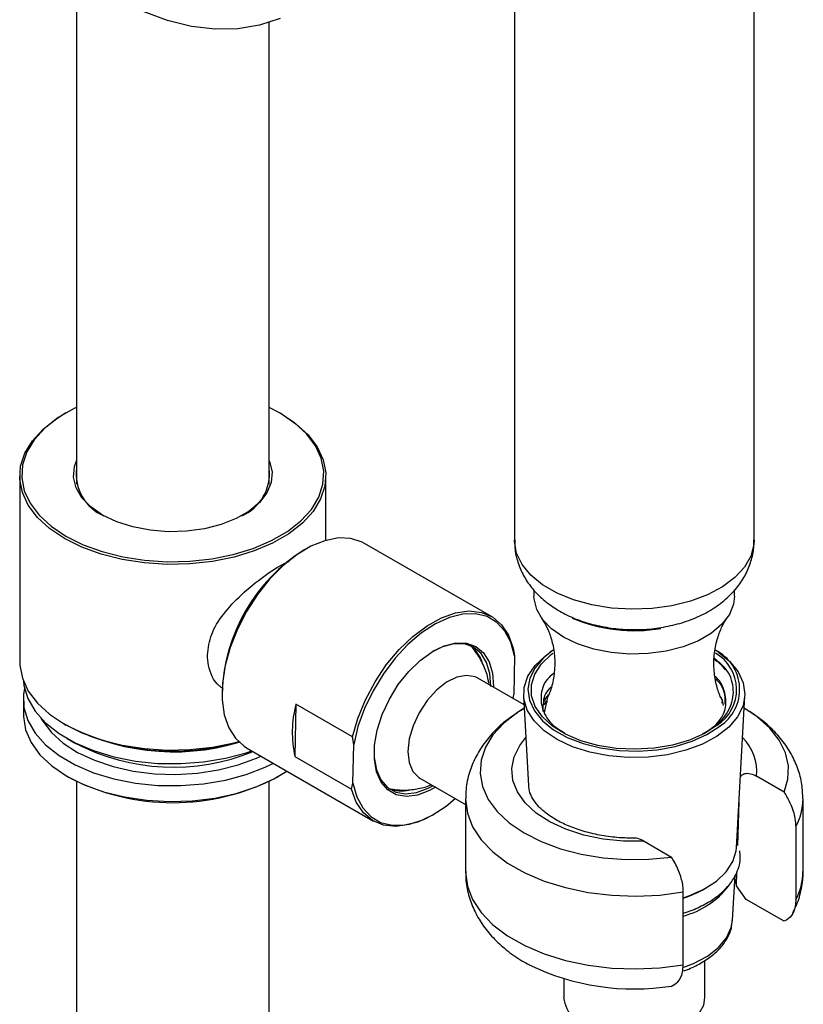
# Model space of a CAD drawing. Units: millimetres. Extents: x 3 to 5997, y 5 to 5995.
# Drawn here: x 4734 to 4815, y 4343 to 4445 of the extents above; entities that cross this region are included whole.
import ezdxf

# ---------------------------------------------------------------- set-up
doc = ezdxf.new("R2010")
doc.units = ezdxf.units.MM

msp = doc.modelspace()

# ---------------------------------------------------------------- linework, layer by layer
at = {"color": 7, "linetype": 'Continuous', "lineweight": 25}
for p, q in [((4784.82, 4456.12), (4784.82, 4391)), ((4809.67, 4391), (4809.67, 4456.12)), ((4739.39, 4449.98), (4739.39, 4396.82)), ((4759.39, 4396.82), (4759.39, 4444.72)), ((4760.47, 4404.2), (4759.39, 4404.77)), ((4738.3, 4404.2), (4738.16, 4404.12)), ((4760.62, 4404.12), (4760.47, 4404.2)), ((4733.51, 4397.64), (4733.51, 4378.37)), ((4765.26, 4390.97), (4765.26, 4397.64)), ((4782.44, 4383.07), (4769.28, 4390.66)), ((4763.16, 4390.06), (4763.02, 4389.98)), ((4786.84, 4385.82), (4786.84, 4385.18)), ((4807.64, 4385.18), (4807.64, 4385.83)), ((4784.7, 4379.79), (4784.83, 4379)), ((4788.02, 4379), (4788.48, 4379.33)), ((4788.83, 4379.57), (4788.48, 4379.33)), ((4806, 4379.33), (4805.65, 4379.57)), ((4784.83, 4379), (4784.76, 4374.97)), ((4785.82, 4373.9), (4781.01, 4376.68)), ((4754.5, 4375.22), (4754.5, 4375.06)), ((4733.89, 4374.45), (4733.89, 4372.82)), ((4784.68, 4374.56), (4784.76, 4374.97)), ((4785.77, 4374.84), (4786.28, 4365.54)), ((4787.94, 4373.08), (4788.23, 4374.52)), ((4788.21, 4374.27), (4788, 4373.93)), ((4806.27, 4374.24), (4806.36, 4374.08)), ((4807.84, 4359.07), (4808.71, 4374.84)), ((4762.15, 4373.96), (4762.05, 4368.53)), ((4768.02, 4370.57), (4762.15, 4373.96)), ((4785.84, 4373.54), (4785.46, 4373.29)), ((4788.05, 4373.74), (4787.89, 4373.15)), ((4738.16, 4371.89), (4738.3, 4371.81)), ((4738.43, 4370.41), (4739.28, 4369.92)), ((4768.15, 4369.79), (4768.02, 4370.57)), ((4757.03, 4369.45), (4770.19, 4361.85)), ((4768.07, 4365.76), (4768.15, 4369.79)), ((4762.05, 4368.53), (4767.92, 4365.14)), ((4738.43, 4366.49), (4738.57, 4366.41)), ((4739.39, 4365.97), (4739.39, 4330.19)), ((4759.39, 4330.19), (4759.39, 4365.97)), ((4760.21, 4366.41), (4760.35, 4366.49)), ((4775.01, 4366.29), (4779.74, 4363.55)), ((4812.77, 4364.85), (4809.91, 4366.5)), ((4767.92, 4365.14), (4768.07, 4365.76)), ((4779.74, 4364.16), (4779.74, 4356.6)), ((4814.74, 4356.6), (4814.74, 4364.16)), ((4807.97, 4359.31), (4808.11, 4363.89)), ((4776.31, 4362.46), (4776.45, 4362.54)), ((4813.99, 4361.23), (4813.99, 4353.67)), ((4798.25, 4359.76), (4801.1, 4358.11)), ((4807.43, 4351.56), (4807.69, 4356.22)), ((4807.66, 4355.77), (4807.84, 4355.12)), ((4807.84, 4355.12), (4807.88, 4356.62)), ((4804.56, 4354.83), (4804.74, 4354.93)), ((4808.84, 4353.72), (4807.84, 4355.12)), ((4802.32, 4346.93), (4802.32, 4354.49)), ((4812.77, 4351.46), (4808.84, 4353.72)), ((4804.57, 4343.54), (4804.57, 4347.39)), ((4789.92, 4345.47), (4789.92, 4343.54))]:
    msp.add_line(p, q, dxfattribs=at)
at = {"color": 7, "linetype": 'Continuous', "lineweight": 25, "flags": 128}
for points in [[(4760.51, 4445.13), (4758.38, 4444.43), (4756.12, 4444.06), (4753.77, 4444.01), (4751.33, 4444.29), (4748.83, 4444.91), (4746.31, 4445.84)], [(4739.39, 4404.77), (4739.16, 4404.66), (4737.51, 4403.71), (4736.12, 4402.62), (4735.02, 4401.42), (4734.25, 4400.15), (4733.81, 4398.82), (4733.72, 4397.47), (4733.99, 4396.12), (4734.59, 4394.82), (4735.53, 4393.58), (4736.78, 4392.43), (4738.3, 4391.41), (4740.08, 4390.52), (4742.06, 4389.8), (4744.21, 4389.26), (4746.47, 4388.91), (4748.8, 4388.76), (4751.14, 4388.81), (4753.45, 4389.06), (4755.66, 4389.51), (4757.73, 4390.14), (4759.61, 4390.95), (4761.27, 4391.9), (4762.66, 4392.99), (4763.76, 4394.19), (4764.53, 4395.46), (4764.96, 4396.79), (4765.05, 4398.14), (4764.79, 4399.49), (4764.18, 4400.79), (4763.25, 4402.03), (4762, 4403.18), (4760.47, 4404.2), (4760.47, 4404.2)], [(4760.61, 4404.12), (4762.16, 4403.08), (4763.42, 4401.92), (4764.37, 4400.67), (4764.99, 4399.34), (4765.25, 4397.98), (4765.16, 4396.61), (4764.72, 4395.27), (4763.94, 4393.98), (4762.83, 4392.76), (4761.42, 4391.66), (4759.74, 4390.69), (4757.83, 4389.88), (4755.74, 4389.24), (4753.5, 4388.79), (4751.17, 4388.53), (4748.79, 4388.48), (4746.44, 4388.64), (4744.15, 4388.99), (4741.97, 4389.54), (4739.96, 4390.27), (4738.16, 4391.16), (4736.62, 4392.2), (4735.35, 4393.36), (4734.4, 4394.61), (4733.79, 4395.94), (4733.52, 4397.3), (4733.61, 4398.67), (4734.05, 4400.01), (4734.84, 4401.31), (4735.95, 4402.52), (4737.36, 4403.62), (4738.16, 4404.12)], [(4759.39, 4399.23), (4759.41, 4399.17), (4759.68, 4398.08), (4759.59, 4396.98), (4759.15, 4395.91), (4758.39, 4394.91), (4757.31, 4394.01), (4755.97, 4393.23), (4754.4, 4392.61), (4752.66, 4392.17), (4750.81, 4391.91), (4748.91, 4391.86), (4747.03, 4392.02), (4745.23, 4392.36), (4743.57, 4392.9), (4742.11, 4393.6), (4740.89, 4394.44), (4739.97, 4395.4), (4739.36, 4396.44), (4739.1, 4397.53), (4739.19, 4398.63), (4739.39, 4399.23)], [(4769.28, 4390.66), (4769.02, 4390.8), (4767.86, 4391.17), (4766.56, 4391.22), (4765.17, 4390.94), (4763.71, 4390.36), (4762.24, 4389.47), (4760.8, 4388.32), (4759.43, 4386.93), (4758.16, 4385.34), (4757.04, 4383.6), (4756.09, 4381.75), (4755.34, 4379.86), (4754.83, 4377.97), (4754.55, 4376.15), (4754.51, 4374.43), (4754.73, 4372.88), (4755.19, 4371.53), (4755.88, 4370.43), (4756.78, 4369.61), (4757.03, 4369.45)], [(4809.67, 4391), (4809.64, 4390.54), (4809.33, 4389.34), (4808.67, 4388.18), (4807.68, 4387.11), (4806.39, 4386.14), (4804.84, 4385.32), (4803.07, 4384.66), (4801.13, 4384.18), (4799.08, 4383.9), (4796.98, 4383.83), (4794.88, 4383.95), (4792.85, 4384.29), (4790.95, 4384.81), (4789.23, 4385.51), (4787.74, 4386.37), (4786.53, 4387.37), (4785.62, 4388.46), (4785.04, 4389.63), (4784.82, 4390.84), (4784.82, 4391)], [(4807.64, 4385.18), (4807.54, 4384.35), (4807.1, 4383.27), (4806.33, 4382.26), (4805.24, 4381.34), (4803.89, 4380.56), (4802.3, 4379.93), (4800.55, 4379.49), (4798.68, 4379.23), (4796.76, 4379.18), (4794.86, 4379.33), (4793.04, 4379.69), (4791.36, 4380.23), (4789.89, 4380.93), (4788.66, 4381.79), (4787.73, 4382.75), (4787.12, 4383.8), (4786.85, 4384.9), (4786.84, 4385.18)], [(4768.02, 4370.57), (4768.58, 4372.5), (4769.36, 4374.42), (4770.36, 4376.29), (4771.53, 4378.05), (4772.85, 4379.63), (4774.27, 4381), (4775.75, 4382.12), (4777.25, 4382.95), (4778.72, 4383.46), (4780.11, 4383.65), (4781.4, 4383.5), (4782.53, 4383.02), (4783.48, 4382.22), (4784.21, 4381.13), (4784.7, 4379.79)], [(4784.83, 4379), (4784.45, 4380.4), (4783.83, 4381.56), (4783, 4382.46), (4781.97, 4383.06), (4780.79, 4383.35), (4779.48, 4383.33), (4778.08, 4382.98), (4776.64, 4382.32), (4775.19, 4381.38), (4773.77, 4380.17), (4772.44, 4378.74), (4771.22, 4377.12), (4770.15, 4375.36), (4769.27, 4373.52), (4768.59, 4371.64), (4768.15, 4369.79)], [(4776.64, 4365.35), (4776.01, 4365), (4774.77, 4364.54), (4773.61, 4364.39), (4772.56, 4364.58), (4771.67, 4365.09), (4770.98, 4365.89), (4770.51, 4366.96), (4770.29, 4368.25), (4770.31, 4369.71), (4770.59, 4371.28), (4771.11, 4372.9), (4771.85, 4374.49), (4772.77, 4376), (4773.85, 4377.36), (4775.03, 4378.51), (4776.27, 4379.42), (4777.52, 4380.04), (4778.73, 4380.34), (4779.84, 4380.32), (4780.81, 4379.97), (4781.61, 4379.31), (4782.19, 4378.37), (4782.54, 4377.18), (4782.64, 4375.8), (4782.64, 4375.8)], [(4782.36, 4375.8), (4782.26, 4377.15), (4781.92, 4378.31), (4781.35, 4379.23), (4780.57, 4379.88), (4779.62, 4380.22), (4778.53, 4380.24), (4777.36, 4379.94), (4776.31, 4379.44)], [(4806, 4379.33), (4807.15, 4378.4), (4808.02, 4377.33), (4808.55, 4376.18), (4808.72, 4374.99), (4808.52, 4373.81), (4807.95, 4372.67), (4807.04, 4371.6), (4805.82, 4370.65), (4804.32, 4369.84), (4802.59, 4369.19), (4800.69, 4368.73), (4798.68, 4368.48), (4796.62, 4368.44), (4794.59, 4368.61), (4792.63, 4368.99), (4790.83, 4369.56), (4789.23, 4370.31), (4787.89, 4371.21), (4786.86, 4372.23), (4786.15, 4373.35), (4785.8, 4374.52), (4785.82, 4375.71), (4786.21, 4376.88), (4786.95, 4377.98), (4788.02, 4379), (4788.02, 4379)], [(4788.83, 4379.57), (4787.83, 4378.78), (4786.96, 4377.75), (4786.42, 4376.66), (4786.22, 4375.52), (4786.38, 4374.38), (4786.89, 4373.28), (4787.73, 4372.25), (4788.88, 4371.32), (4790.29, 4370.52), (4791.93, 4369.89), (4793.74, 4369.43), (4795.66, 4369.17), (4797.64, 4369.1), (4799.6, 4369.25), (4801.48, 4369.59), (4803.23, 4370.12), (4804.78, 4370.82), (4806.1, 4371.68), (4806.1, 4371.68)], [(4805.84, 4371.79), (4804.52, 4370.94), (4802.96, 4370.24), (4801.2, 4369.72), (4799.31, 4369.4), (4797.34, 4369.29), (4795.37, 4369.38), (4793.47, 4369.68), (4791.69, 4370.18), (4790.11, 4370.86), (4788.76, 4371.69), (4787.71, 4372.66), (4786.98, 4373.72), (4786.6, 4374.83), (4786.58, 4375.97), (4786.92, 4377.1), (4787.62, 4378.16), (4788.64, 4379.14), (4788.79, 4379.25)], [(4733.51, 4378.37), (4733.52, 4378.03), (4733.79, 4376.67), (4734.4, 4375.34), (4735.35, 4374.09), (4736.62, 4372.93), (4738.16, 4371.89), (4739.96, 4371), (4741.97, 4370.27), (4744.15, 4369.72), (4746.44, 4369.37), (4748.79, 4369.21), (4751.17, 4369.26), (4753.5, 4369.52), (4755.74, 4369.97), (4756.19, 4370.09)], [(4733.9, 4376.35), (4733.95, 4375.91), (4734.35, 4374.56), (4735.11, 4373.26), (4736.19, 4372.04), (4737.59, 4370.94), (4739.26, 4369.96), (4741.17, 4369.15), (4743.27, 4368.52), (4745.52, 4368.07), (4747.85, 4367.83), (4750.23, 4367.8), (4752.58, 4367.98), (4754.86, 4368.36), (4757.01, 4368.94), (4757.57, 4369.14)], [(4781.01, 4376.68), (4780.73, 4376.81), (4779.84, 4376.96), (4778.83, 4376.76), (4777.77, 4376.24), (4776.72, 4375.41), (4775.76, 4374.34), (4774.93, 4373.09), (4774.3, 4371.73), (4773.91, 4370.36), (4773.77, 4369.07), (4773.89, 4367.92), (4774.28, 4367)], [(4734.02, 4375.59), (4733.92, 4375), (4733.95, 4373.63), (4734.35, 4372.28), (4735.11, 4370.98), (4736.19, 4369.76), (4737.59, 4368.65), (4739.26, 4367.68), (4741.17, 4366.86), (4743.27, 4366.23), (4745.52, 4365.79), (4747.85, 4365.55), (4750.23, 4365.52), (4752.58, 4365.69), (4754.86, 4366.08), (4757.01, 4366.66), (4758.98, 4367.42), (4759.83, 4367.84)], [(4785.84, 4373.56), (4785.12, 4373.1), (4783.71, 4372), (4782.59, 4370.79), (4781.8, 4369.5), (4781.35, 4368.15), (4781.25, 4366.78), (4781.5, 4365.42), (4782.1, 4364.09), (4783.03, 4362.83), (4784.28, 4361.66), (4785.81, 4360.62), (4787.59, 4359.71), (4789.58, 4358.97), (4791.75, 4358.4), (4794.03, 4358.03), (4796.39, 4357.85), (4798.76, 4357.88), (4801.1, 4358.11)], [(4812.77, 4364.85), (4813.17, 4366.2), (4813.22, 4367.57), (4812.92, 4368.93), (4812.27, 4370.25), (4811.29, 4371.5), (4810, 4372.65), (4808.64, 4373.56)], [(4733.89, 4372.82), (4733.89, 4372.68), (4734.11, 4371.31), (4734.69, 4369.98), (4735.61, 4368.72), (4736.85, 4367.56), (4738.39, 4366.51), (4740.19, 4365.62), (4742.2, 4364.89), (4744.38, 4364.35), (4746.68, 4364.01), (4749.04, 4363.87), (4751.41, 4363.95), (4753.73, 4364.23), (4755.95, 4364.71), (4758.02, 4365.38), (4759.88, 4366.23), (4761.21, 4367.03)], [(4735.72, 4372.52), (4735.9, 4372.21), (4736.8, 4371.02), (4738.02, 4369.93), (4739.52, 4368.97), (4741.26, 4368.15), (4743.2, 4367.5), (4745.29, 4367.03), (4747.48, 4366.76), (4749.72, 4366.69), (4751.96, 4366.82), (4754.12, 4367.15), (4756.18, 4367.68), (4758.06, 4368.38), (4758.52, 4368.59)], [(4798.25, 4359.76), (4796.11, 4359.77), (4794.01, 4359.98), (4792, 4360.39), (4790.14, 4360.99), (4788.48, 4361.76), (4787.06, 4362.68), (4785.93, 4363.73), (4785.12, 4364.86), (4784.65, 4366.06), (4784.54, 4367.29), (4784.78, 4368.52), (4785.37, 4369.7), (4786.01, 4370.51)], [(4770.27, 4368.97), (4770.28, 4368.43), (4770.51, 4367.17), (4770.96, 4366.12), (4771.64, 4365.33), (4772.51, 4364.84), (4773.53, 4364.66), (4774.67, 4364.8), (4775.88, 4365.25), (4776.36, 4365.51)], [(4774.28, 4367), (4774.9, 4366.36), (4775.01, 4366.29)], [(4776.31, 4362.46), (4775.38, 4361.98), (4773.91, 4361.47), (4772.51, 4361.28), (4771.22, 4361.43), (4770.09, 4361.91), (4769.15, 4362.71), (4768.41, 4363.79), (4767.92, 4365.14)], [(4768.07, 4365.76), (4768.46, 4364.36), (4769.08, 4363.2), (4769.91, 4362.3), (4770.93, 4361.7), (4772.12, 4361.41), (4773.43, 4361.44), (4774.82, 4361.78), (4776.27, 4362.44), (4777.72, 4363.38), (4778.68, 4364.17)], [(4779.74, 4364.18), (4779.74, 4364.1), (4779.94, 4362.66), (4780.48, 4361.25), (4781.37, 4359.9), (4782.59, 4358.64), (4784.1, 4357.49), (4785.88, 4356.48), (4787.9, 4355.62), (4790.1, 4354.94), (4792.45, 4354.44), (4794.9, 4354.15), (4797.39, 4354.06), (4799.88, 4354.17), (4802.32, 4354.49)], [(4802.32, 4353.89), (4802.91, 4354.09), (4804.46, 4354.78), (4805.77, 4355.62), (4806.78, 4356.58), (4807.47, 4357.64), (4807.81, 4358.75), (4807.84, 4359.07)], [(4779.74, 4356.6), (4779.74, 4356.54), (4779.94, 4355.1), (4780.48, 4353.69), (4781.37, 4352.34), (4782.59, 4351.08), (4784.1, 4349.93), (4785.88, 4348.92), (4787.9, 4348.06), (4790.1, 4347.38), (4792.45, 4346.88), (4794.9, 4346.59), (4797.39, 4346.5), (4799.88, 4346.61), (4802.32, 4346.93)], [(4802.39, 4346.67), (4803.39, 4347.05), (4804.82, 4347.81), (4805.97, 4348.71), (4806.81, 4349.72), (4807.3, 4350.8), (4807.43, 4351.56)], [(4792.88, 4340.14), (4794.3, 4339.66), (4795.87, 4339.38), (4797.5, 4339.31), (4799.13, 4339.45), (4800.65, 4339.79), (4802.01, 4340.33), (4803.13, 4341.02), (4803.95, 4341.84), (4804.44, 4342.74), (4804.57, 4343.54)]]:
    msp.add_lwpolyline(points, dxfattribs=at)
at = {"color": 7, "linetype": 'Continuous', "lineweight": 25}
for centre, radius, start, end in [((4744.08, 4397.87), 4.72, 172.8816, 247.1981), ((4754.61, 4397.92), 4.81, 293.5358, 6.3845), ((4772.75, 4374.52), 18.27, 122.2044, 177.801), ((4797.23, 4397.99), 16.39, 246.93, 279.7702), ((4778.11, 4377.23), 3.54, 19.0173, 51.8721), ((4803.61, 4375.5), 4.56, 303.0292, 63.4142), ((4803.46, 4375.48), 4.39, 302.8161, 60.0119), ((4773.59, 4371.03), 11.81, 165.6531, 192.2299), ((4749.48, 4392.65), 23.62, 239.9425, 286.6944), ((4749.44, 4393.3), 24.2, 242.6004, 286.2638), ((4804.91, 4366.97), 5.03, 354.6253, 44.8026), ((4749.44, 4389.49), 22.05, 242.5384, 292.0509), ((4749.39, 4387.12), 23.37, 242.4171, 297.5829), ((4773.08, 4368.43), 3.46, 247.5666, 284.2892), ((4808.56, 4364.19), 6.18, 331.4211, 359.7546), ((4808.56, 4356.63), 6.18, 331.4211, 359.7546), ((4799.96, 4360.67), 9, 285.2046, 321.9081), ((4798.76, 4365.01), 11.71, 287.6825, 299.6528), ((4797.23, 4369.35), 24.93, 244.0737, 278.9304), ((4793.95, 4344.07), 4.07, 187.4906, 254.727)]:
    msp.add_arc(centre, radius, start, end, dxfattribs=at)
for points, knots in [([(4784.86, 4391.02), (4784.85, 4390.74), (4784.83, 4389.95), (4785.14, 4388.69), (4785.72, 4387.3), (4786.57, 4386.04), (4787.64, 4384.91), (4788.95, 4383.92), (4790.48, 4383.08), (4792.22, 4382.41), (4794.1, 4381.96), (4796.01, 4381.71), (4797.29, 4381.72), (4797.91, 4381.73)], [0, 0, 0, 0, 0.048465, 0.136258, 0.222719, 0.309865, 0.399634, 0.493644, 0.592532, 0.695259, 0.799436, 0.903494, 1, 1, 1, 1]), ([(4797.91, 4381.73), (4797.96, 4381.73), (4798.67, 4381.72), (4800.05, 4381.91), (4801.99, 4382.32), (4803.85, 4383), (4805.49, 4383.88), (4806.88, 4384.95), (4807.98, 4386.11), (4808.82, 4387.4), (4809.37, 4388.79), (4809.66, 4390.01), (4809.63, 4390.76), (4809.63, 4391.02)], [0, 0, 0, 0, 0.008024, 0.120411, 0.234124, 0.350174, 0.469214, 0.573607, 0.673078, 0.768306, 0.860692, 0.95159, 1, 1, 1, 1]), ([(4752.97, 4379.08), (4753.07, 4379.8), (4753.25, 4381.24), (4754.6, 4383.37), (4756.51, 4385.43), (4758.77, 4387.23), (4760.54, 4388.41), (4761.27, 4388.72), (4761.44, 4388.79)], [0, 0, 0, 0, 0.1766433, 0.3526163, 0.5450033, 0.7520882, 0.94283, 1, 1, 1, 1]), ([(4787.64, 4382.85), (4787.73, 4382.72), (4787.97, 4382.39), (4788.41, 4381.48), (4788.83, 4380.16), (4789.04, 4378.56), (4788.95, 4376.89), (4788.62, 4375.47), (4788.31, 4374.8), (4788.19, 4374.53)], [0, 0, 0, 0, 0.083332, 0.223102, 0.377787, 0.545376, 0.718866, 0.88768, 1, 1, 1, 1]), ([(4806.4, 4374.31), (4806.32, 4374.46), (4806.06, 4374.94), (4805.7, 4376.08), (4805.46, 4377.64), (4805.51, 4379.32), (4805.85, 4380.87), (4806.33, 4382.05), (4806.71, 4382.71), (4806.84, 4382.87), (4806.85, 4382.88)], [0, 0, 0, 0, 0.069325, 0.217305, 0.378252, 0.545923, 0.710537, 0.861447, 0.995211, 1, 1, 1, 1]), ([(4782.16, 4376.14), (4782.14, 4376.26), (4782.06, 4376.88), (4781.66, 4377.94), (4781.08, 4379.09), (4780.57, 4379.69), (4780.39, 4379.9)], [0, 0, 0, 0, 0.087096, 0.444258, 0.800531, 1, 1, 1, 1]), ([(4754.61, 4375.56), (4754.47, 4375.66), (4753.68, 4376.22), (4753.09, 4377.55), (4753, 4378.72), (4752.97, 4379.08)], [0, 0, 0, 0, 0.133624, 0.733207, 1, 1, 1, 1]), ([(4804.33, 4370.9), (4804.94, 4371.27), (4806.34, 4372.13), (4807.47, 4373.93), (4807.62, 4375.97), (4806.92, 4377.66), (4805.87, 4378.45), (4805.54, 4378.7)], [0, 0, 0, 0, 0.177262, 0.413438, 0.650599, 0.889538, 1, 1, 1, 1]), ([(4805.54, 4378.63), (4805.72, 4378.51), (4806.21, 4378.18), (4806.5, 4377.77), (4806.68, 4377.52)], [0, 0, 0, 0, 0.369149, 1, 1, 1, 1]), ([(4788.91, 4377.2), (4788.74, 4377.05), (4787.96, 4376.42), (4787.44, 4375), (4787.69, 4373.2), (4788.64, 4371.78), (4789.72, 4371.18), (4790.02, 4371.01)], [0, 0, 0, 0, 0.078252, 0.347546, 0.619388, 0.89202, 1, 1, 1, 1]), ([(4805.7, 4371.84), (4805.93, 4372.1), (4806.6, 4372.86), (4806.86, 4374.32), (4806.57, 4375.51), (4806.13, 4376.36), (4805.85, 4376.64), (4805.62, 4376.87)], [0, 0, 0, 0, 0.166688, 0.490955, 0.814732, 0.849469, 1, 1, 1, 1]), ([(4805.66, 4376.6), (4805.68, 4376.58), (4806.25, 4376.1), (4806.67, 4375.18), (4806.65, 4374.29), (4806.64, 4373.97)], [0, 0, 0, 0, 0.025016, 0.643342, 1, 1, 1, 1]), ([(4788.64, 4375.78), (4788.63, 4375.77), (4788.1, 4375.33), (4787.79, 4374.67), (4787.83, 4374.06), (4787.83, 4373.95)], [0, 0, 0, 0, 0.020324, 0.837783, 1, 1, 1, 1]), ([(4787.79, 4373.23), (4787.78, 4373.7), (4787.77, 4374.3), (4788.25, 4374.82), (4788.36, 4374.93)], [0, 0, 0, 0, 0.78431, 1, 1, 1, 1]), ([(4788.1, 4374.33), (4788.09, 4374.29), (4788.01, 4374.11), (4787.93, 4374), (4787.87, 4373.91)], [0, 0, 0, 0, 0.210528, 1, 1, 1, 1]), ([(4806.49, 4373.82), (4806.45, 4374.05), (4806.4, 4374.35), (4806.26, 4374.65), (4806.2, 4374.72), (4806.19, 4374.73)], [0, 0, 0, 0, 0.747305, 0.942724, 1, 1, 1, 1]), ([(4814.72, 4364.16), (4814.71, 4364.65), (4814.67, 4365.71), (4814.24, 4367.29), (4813.55, 4368.84), (4812.58, 4370.28), (4811.34, 4371.61), (4810.03, 4372.71), (4809.05, 4373.29), (4808.64, 4373.53)], [0, 0, 0, 0, 0.128536, 0.274277, 0.420189, 0.569014, 0.723065, 0.883693, 1, 1, 1, 1]), ([(4785.05, 4373.02), (4784.79, 4372.85), (4783.96, 4372.34), (4782.82, 4371.29), (4781.64, 4369.93), (4780.74, 4368.46), (4780.1, 4366.86), (4779.76, 4365.42), (4779.78, 4364.5), (4779.78, 4364.19)], [0, 0, 0, 0, 0.084685, 0.25876, 0.426137, 0.586903, 0.742568, 0.910658, 1, 1, 1, 1]), ([(4808.25, 4366.39), (4808.26, 4366.41), (4808.3, 4366.56), (4808.53, 4366.74), (4808.99, 4366.84), (4809.49, 4366.72), (4809.82, 4366.54), (4809.91, 4366.5)], [0, 0, 0, 0, 0.042354, 0.233754, 0.507331, 0.865767, 1, 1, 1, 1]), ([(4772.01, 4365.2), (4772.31, 4365.15), (4773.08, 4365.01), (4774.34, 4365.11), (4775.45, 4365.3), (4776.03, 4365.55), (4776.18, 4365.61)], [0, 0, 0, 0, 0.212286, 0.552392, 0.885928, 1, 1, 1, 1]), ([(4797.27, 4360.07), (4796.74, 4360.08), (4795.58, 4360.09), (4793.85, 4360.32), (4792.12, 4360.71), (4790.56, 4361.25), (4789.2, 4361.9), (4788.08, 4362.64), (4787.22, 4363.43), (4786.65, 4364.22), (4786.35, 4364.91), (4786.32, 4365.32), (4786.31, 4365.49)], [0, 0, 0, 0, 0.090329, 0.196083, 0.301451, 0.406201, 0.51014, 0.613211, 0.71573, 0.818496, 0.923667, 1, 1, 1, 1]), ([(4812.77, 4364.85), (4813, 4364.46), (4813.51, 4363.58), (4813.93, 4362.29), (4813.97, 4361.52), (4813.99, 4361.23)], [0, 0, 0, 0, 0.331269, 0.747614, 1, 1, 1, 1]), ([(4798.25, 4359.76), (4798.16, 4359.81), (4797.83, 4359.98), (4797.48, 4360.1), (4797.28, 4360.06), (4797.27, 4360.05)], [0, 0, 0, 0, 0.265098, 0.963585, 1, 1, 1, 1]), ([(4802.32, 4354.49), (4802.32, 4354.64), (4802.3, 4355.2), (4802.05, 4356.28), (4801.56, 4357.37), (4801.2, 4357.95), (4801.1, 4358.11)], [0, 0, 0, 0, 0.129135, 0.492957, 0.863002, 1, 1, 1, 1]), ([(4802.32, 4352.29), (4802.36, 4352.3), (4802.97, 4352.46), (4804.03, 4352.93), (4805.44, 4353.69), (4806.6, 4354.63), (4807.49, 4355.69), (4808.05, 4356.84), (4808.29, 4357.88), (4808.21, 4358.51), (4808.18, 4358.74)], [0, 0, 0, 0, 0.009998, 0.161815, 0.314379, 0.467653, 0.620614, 0.771073, 0.916894, 1, 1, 1, 1]), ([(4779.78, 4356.63), (4779.77, 4356.37), (4779.74, 4355.54), (4780.03, 4354.17), (4780.6, 4352.58), (4781.46, 4351.09), (4782.58, 4349.7), (4783.96, 4348.45), (4785.24, 4347.52), (4786.11, 4347.07), (4786.38, 4346.94)], [0, 0, 0, 0, 0.064001, 0.203322, 0.341685, 0.481726, 0.625866, 0.775864, 0.932181, 1, 1, 1, 1]), ([(4813.69, 4352.34), (4813.79, 4352.53), (4814.17, 4353.24), (4814.55, 4354.6), (4814.78, 4355.86), (4814.73, 4356.52), (4814.72, 4356.6)], [0, 0, 0, 0, 0.1389237, 0.5510595, 0.9493955, 1, 1, 1, 1]), ([(4813.99, 4353.67), (4813.98, 4353.53), (4813.97, 4352.99), (4813.72, 4352.2), (4813.23, 4351.67), (4812.87, 4351.5), (4812.77, 4351.46)], [0, 0, 0, 0, 0.129135, 0.4929572, 0.8630024, 1, 1, 1, 1]), ([(4802.25, 4346.27), (4802.26, 4346.28), (4802.83, 4346.43), (4803.81, 4346.9), (4805.12, 4347.68), (4806.18, 4348.63), (4806.94, 4349.7), (4807.36, 4350.69), (4807.38, 4351.3), (4807.39, 4351.51)], [0, 0, 0, 0, 0.00435, 0.185281, 0.367372, 0.550379, 0.732067, 0.908872, 1, 1, 1, 1]), ([(4801.1, 4344.72), (4801.33, 4344.85), (4801.85, 4345.13), (4802.26, 4345.95), (4802.3, 4346.66), (4802.32, 4346.93)], [0, 0, 0, 0, 0.331269, 0.747614, 1, 1, 1, 1])]:
    msp.add_open_spline(points, degree=3, knots=knots, dxfattribs=at)

doc.saveas('drawing.dxf')
